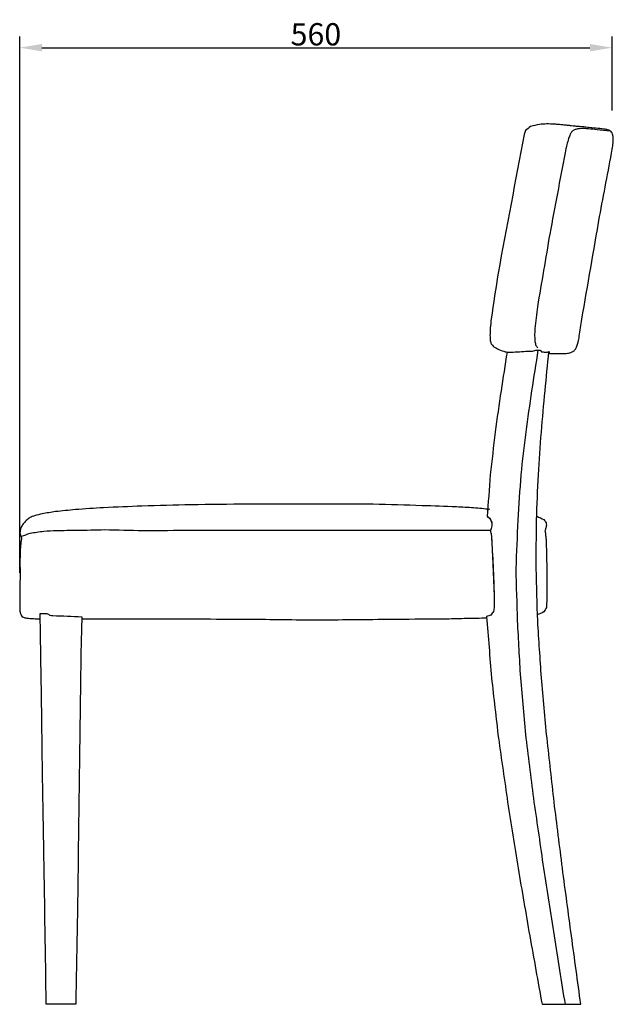
# Model space of a CAD drawing. Units: millimetres. Extents: x -1109 to 371, y -408 to 1410.
# Drawn here: x -1109 to -549, y 482 to 1410 of the extents above; entities that cross this region are included whole.
import ezdxf

# ---------------------------------------------------------------- set-up
doc = ezdxf.new("R2010")
doc.units = ezdxf.units.MM
doc.header["$MEASUREMENT"] = 0
doc.layers.add('LIVELLO 01', color=7, linetype='Continuous')
doc.layers.add('quote', color=8, linetype='Continuous')
doc.styles.add('ARIAL', font='arial.ttf')
doc.dimstyles.new('DEFAULT', dxfattribs={"dimscale": 21, "dimtxt": 1, "dimasz": 1, "dimexe": 0.5, "dimexo": 0.5, "dimgap": 0.09, "dimtad": 1, "dimtoh": 1, "dimdec": 0, "dimzin": 0, "dimdsep": 46, "dimtxsty": 'ARIAL', "dimcen": 0.5, "dimazin": 0, "dimtfac": 1, "dimtdec": 0, "dimtofl": 0, "dimtmove": 0, "dimatfit": 3, "dimfxl": 1, "dimtolj": 1, "dimtzin": 0, "dimarcsym": 0})

# ---------------------------------------------------------------- blocks, each defined once
blk = doc.blocks.new('*D5')
at = {"layer": 'Defpoints', "color": 0, "transparency": 16777216}
for p in [(-549.64, 1383.3), (-549.64, 1313.54), (-1108.51, 877.65)]:
    blk.add_point(p, dxfattribs=at)
at = {"layer": 'quote', "color": 0, "lineweight": -2, "transparency": 16777216}
for p, q in [((-1108.51, 888.15), (-1108.51, 1393.8)), ((-549.64, 1324.04), (-549.64, 1393.8)), ((-1087.51, 1383.3), (-570.64, 1383.3))]:
    blk.add_line(p, q, dxfattribs=at)
at = {"layer": 'quote', "color": 0, "transparency": 16777216}
for points in [[(-1087.51, 1386.8), (-1087.51, 1379.8), (-1108.51, 1383.3)], [(-570.64, 1386.8), (-570.64, 1379.8), (-549.64, 1383.3)]]:
    blk.add_solid(points, dxfattribs=at)
at = {"layer": 'quote', "color": 0, "transparency": 16777216, "insert": (-829.08, 1395.92), "char_height": 21, "attachment_point": 5, "style": 'ARIAL'}
blk.add_mtext('\\A1;560', dxfattribs=at)

msp = doc.modelspace()

# ---------------------------------------------------------------- linework, layer by layer
at = {"layer": 'LIVELLO 01'}
for points, knots in [([(-554.53, 1306.16, -37.43), (-569.99, 1307.76, -37.43), (-585.44, 1309.35, -37.43), (-600.9, 1310.94, -37.43), (-602.05, 1311.05, -37.43), (-603.21, 1311.17, -37.43), (-604.37, 1311.29, -37.43), (-606.73, 1311.34, -37.43), (-609.09, 1311.39, -37.43), (-611.45, 1311.44, -37.43), (-613.73, 1311.28, -37.43), (-616.01, 1311.11, -37.43), (-618.29, 1310.95, -37.43), (-621.06, 1310.33, -37.43), (-623.83, 1309.7, -37.43), (-626.6, 1309.07, -37.43), (-628.15, 1307.77, -37.43), (-629.7, 1306.47, -37.43), (-631.25, 1305.17, -37.43), (-631.73, 1303.93, -37.43), (-632.22, 1302.69, -37.43), (-632.7, 1301.46, -37.43), (-640.87, 1257.89, -37.43), (-649.05, 1214.33, -37.43), (-657.22, 1170.76, -37.43), (-659.38, 1156.45, -37.43), (-661.54, 1142.14, -37.43), (-663.7, 1127.83, -37.43), (-663.99, 1124.81, -37.43), (-664.29, 1121.79, -37.43), (-664.58, 1118.78, -37.43), (-664.67, 1116.51, -37.43), (-664.77, 1114.24, -37.43), (-664.86, 1111.97, -37.43), (-664.76, 1110.36, -37.43), (-664.66, 1108.76, -37.43), (-664.56, 1107.16, -37.43), (-664.27, 1106.14, -37.43), (-663.98, 1105.12, -37.43), (-663.7, 1104.1, -37.43), (-662.85, 1103.2, -37.43), (-661.99, 1102.3, -37.43), (-661.14, 1101.4, -37.43), (-659.58, 1100.49, -37.43), (-658.02, 1099.59, -37.43), (-656.45, 1098.68, -37.43), (-654.45, 1098.02, -37.43), (-652.45, 1097.35, -37.43), (-650.44, 1096.69, -37.43), (-649.3, 1096.5, -37.43), (-648.17, 1096.32, -37.43), (-647.03, 1096.14, -37.43), (-641.68, 1096.45, -37.43), (-636.33, 1096.76, -37.43), (-630.98, 1097.07, -37.43), (-629.35, 1097.07, -37.43), (-627.73, 1097.07, -37.43), (-626.1, 1097.07, -37.43)], [-46.613961, -46.613961, -46.613961, -46.613961, 0, 0, 0, 3.486363, 3.486363, 3.486363, 10.568444, 10.568444, 10.568444, 17.428901, 17.428901, 17.428901, 25.950795, 25.950795, 25.950795, 32.022144, 32.022144, 32.022144, 36.001675, 36.001675, 36.001675, 168.982305, 168.982305, 168.982305, 212.393726, 212.393726, 212.393726, 221.495137, 221.495137, 221.495137, 228.310835, 228.310835, 228.310835, 233.128947, 233.128947, 233.128947, 236.301875, 236.301875, 236.301875, 240.026413, 240.026413, 240.026413, 245.440504, 245.440504, 245.440504, 251.775461, 251.775461, 251.775461, 255.231289, 255.231289, 255.231289, 271.304193, 271.304193, 271.304193, 276.191598, 276.191598, 276.191598, 276.191598]), ([(-616.14, 1096.69, -37.43), (-615.66, 1096.65, -37.43), (-615.18, 1096.61, -37.43), (-614.7, 1096.58, -37.43), (-614.04, 1096.43, -37.43), (-613.38, 1096.29, -37.43), (-612.73, 1096.14, -37.43), (-611.99, 1096.23, -37.43), (-611.25, 1096.32, -37.43), (-610.52, 1096.41, -37.43), (-610.16, 1096.54, -37.43), (-609.79, 1096.67, -37.43), (-609.43, 1096.81, -37.43), (-609.3, 1096.77, -37.43), (-609.16, 1096.73, -37.43), (-609.03, 1096.69, -37.43), (-609.08, 1096.15, -37.43), (-609.13, 1095.61, -37.43), (-609.18, 1095.06, -37.43), (-603.77, 1095.07, -37.43), (-598.35, 1095.08, -37.43), (-592.94, 1095.09, -37.43), (-592.19, 1095.17, -37.43), (-591.44, 1095.24, -37.43), (-590.69, 1095.31, -37.43), (-589.99, 1095.51, -37.43), (-589.29, 1095.71, -37.43), (-588.59, 1095.91, -37.43), (-587.72, 1096.3, -37.43), (-586.85, 1096.68, -37.43), (-585.98, 1097.07, -37.43), (-585.42, 1097.71, -37.43), (-584.86, 1098.35, -37.43), (-584.29, 1098.99, -37.43), (-583.82, 1099.94, -37.43), (-583.34, 1100.89, -37.43), (-582.86, 1101.84, -37.43), (-582.46, 1103.18, -37.43), (-582.06, 1104.51, -37.43), (-581.67, 1105.84, -37.43), (-581.31, 1107.64, -37.43), (-580.95, 1109.44, -37.43), (-580.6, 1111.24, -37.43), (-579.8, 1116.6, -37.43), (-579, 1121.96, -37.43), (-578.2, 1127.32, -37.43), (-572.61, 1159.58, -37.43), (-567.02, 1191.84, -37.43), (-561.43, 1224.1, -37.43), (-557.45, 1245.3, -37.43), (-553.46, 1266.5, -37.43), (-549.48, 1287.71, -37.43), (-549.23, 1289.64, -37.43), (-548.98, 1291.58, -37.43), (-548.73, 1293.52, -37.43), (-548.65, 1294.93, -37.43), (-548.58, 1296.35, -37.43), (-548.51, 1297.77, -37.43), (-548.61, 1298.79, -37.43), (-548.72, 1299.81, -37.43), (-548.82, 1300.83, -37.43), (-549.1, 1301.57, -37.43), (-549.37, 1302.3, -37.43), (-549.64, 1303.04, -37.43), (-550.07, 1303.55, -37.43), (-550.49, 1304.06, -37.43), (-550.92, 1304.57, -37.43), (-551.47, 1304.9, -37.43), (-552.02, 1305.23, -37.43), (-552.57, 1305.57, -37.43), (-553.46, 1305.79, -37.43), (-554.34, 1306.01, -37.43), (-555.23, 1306.24, -37.43), (-555.96, 1306.35, -37.43), (-556.69, 1306.47, -37.43), (-557.43, 1306.58, -37.43), (-567.58, 1307.63, -37.43), (-577.74, 1308.68, -37.43), (-587.89, 1309.72, -37.43), (-592.23, 1310.13, -37.43), (-596.56, 1310.53, -37.43), (-600.9, 1310.94, -37.43)], [-1.449317, -1.449317, -1.449317, -1.449317, 0, 0, 0, 2.018678, 2.018678, 2.018678, 4.242319, 4.242319, 4.242319, 5.401191, 5.401191, 5.401191, 5.817851, 5.817851, 5.817851, 7.455147, 7.455147, 7.455147, 23.68618, 23.68618, 23.68618, 25.951764, 25.951764, 25.951764, 28.131053, 28.131053, 28.131053, 30.988629, 30.988629, 30.988629, 33.541103, 33.541103, 33.541103, 36.739236, 36.739236, 36.739236, 40.912525, 40.912525, 40.912525, 46.417609, 46.417609, 46.417609, 62.677827, 62.677827, 62.677827, 160.893174, 160.893174, 160.893174, 225.613425, 225.613425, 225.613425, 231.472378, 231.472378, 231.472378, 235.729231, 235.729231, 235.729231, 238.808909, 238.808909, 238.808909, 241.165385, 241.165385, 241.165385, 243.156308, 243.156308, 243.156308, 245.084461, 245.084461, 245.084461, 247.828958, 247.828958, 247.828958, 250.054254, 250.054254, 250.054254, 280.678808, 280.678808, 280.678808, 293.7425, 293.7425, 293.7425, 293.7425]), ([(-551.62, 1304.65, -37.43), (-555.7, 1305.08, -37.43), (-559.79, 1305.52, -37.43), (-563.88, 1305.96, -37.43), (-566.55, 1306.24, -37.43), (-569.23, 1306.52, -37.43), (-571.9, 1306.8, -37.43), (-573.15, 1306.89, -37.43), (-574.41, 1306.98, -37.43), (-575.66, 1307.07, -37.43), (-576.82, 1307.07, -37.43), (-577.99, 1307.08, -37.43), (-579.16, 1307.08, -37.43), (-580.21, 1306.96, -37.43), (-581.27, 1306.83, -37.43), (-582.33, 1306.71, -37.43), (-583.27, 1306.42, -37.43), (-584.2, 1306.13, -37.43), (-585.13, 1305.84, -37.43), (-585.92, 1305.34, -37.43), (-586.71, 1304.85, -37.43), (-587.5, 1304.35, -37.43), (-588.06, 1303.46, -37.43), (-588.62, 1302.57, -37.43), (-589.18, 1301.68, -37.43), (-589.69, 1300.34, -37.43), (-590.21, 1299, -37.43), (-590.73, 1297.67, -37.43), (-591.25, 1295.76, -37.43), (-591.78, 1293.86, -37.43), (-592.3, 1291.95, -37.43), (-592.88, 1289.36, -37.43), (-593.45, 1286.76, -37.43), (-594.03, 1284.17, -37.43), (-598.84, 1258.65, -37.43), (-603.65, 1233.13, -37.43), (-608.46, 1207.62, -37.43), (-612.35, 1184.74, -37.43), (-616.24, 1161.86, -37.43), (-620.14, 1138.98, -37.43), (-620.93, 1132.15, -37.43), (-621.72, 1125.32, -37.43), (-622.51, 1118.49, -37.43), (-622.6, 1116.15, -37.43), (-622.69, 1113.81, -37.43), (-622.78, 1111.47, -37.43), (-622.67, 1109.72, -37.43), (-622.57, 1107.98, -37.43), (-622.47, 1106.23, -37.43), (-622.18, 1104.99, -37.43), (-621.89, 1103.75, -37.43), (-621.6, 1102.51, -37.43), (-620.97, 1101.75, -37.43), (-620.34, 1100.98, -37.43), (-619.71, 1100.22, -37.43)], [-12.329343, -12.329343, -12.329343, -12.329343, 0, 0, 0, 8.070369, 8.070369, 8.070369, 11.836979, 11.836979, 11.836979, 15.333485, 15.333485, 15.333485, 18.532395, 18.532395, 18.532395, 21.46478, 21.46478, 21.46478, 24.26067, 24.26067, 24.26067, 27.416167, 27.416167, 27.416167, 31.71724, 31.71724, 31.71724, 37.64361, 37.64361, 37.64361, 45.616652, 45.616652, 45.616652, 123.518429, 123.518429, 123.518429, 193.140471, 193.140471, 193.140471, 213.767268, 213.767268, 213.767268, 220.793854, 220.793854, 220.793854, 226.038531, 226.038531, 226.038531, 229.860301, 229.860301, 229.860301, 232.828268, 232.828268, 232.828268, 232.828268]), ([(-648.74, 1096.41, -37.43), (-650.64, 1084.26, -37.43), (-652.54, 1072.1, -37.43), (-654.45, 1059.94, -37.43), (-656.31, 1046.95, -37.43), (-658.16, 1033.95, -37.43), (-660.02, 1020.96, -37.43), (-661.55, 1007.47, -37.43), (-663.08, 993.98, -37.43), (-664.61, 980.49, -37.43), (-665.58, 967.4, -37.43), (-666.54, 954.3, -37.43), (-667.51, 941.2, -37.43), (-666.62, 940.58, -37.43), (-665.72, 939.96, -37.43), (-664.83, 939.35, -37.43), (-664.28, 938.33, -37.43), (-663.72, 937.31, -37.43), (-663.17, 936.29, -37.43), (-663.11, 935.42, -37.43), (-663.06, 934.55, -37.43), (-663, 933.67, -37.43), (-663.11, 932.92, -37.43), (-663.23, 932.16, -37.43), (-663.35, 931.41, -37.43), (-663.55, 930.59, -37.43), (-663.75, 929.78, -37.43), (-663.96, 928.96, -37.43), (-664.13, 928.56, -37.43), (-664.31, 928.15, -37.43), (-664.48, 927.74, -37.43), (-664.39, 927.45, -37.43), (-664.31, 927.16, -37.43), (-664.22, 926.87, -37.43), (-664.04, 926.09, -37.43), (-663.87, 925.3, -37.43), (-663.7, 924.52, -37.43), (-663.58, 923.56, -37.43), (-663.46, 922.6, -37.43), (-663.35, 921.64, -37.43), (-662.88, 912.77, -37.43), (-662.42, 903.9, -37.43), (-661.95, 895.03, -37.43), (-661.57, 884.84, -37.43), (-661.18, 874.65, -37.43), (-660.8, 864.46, -37.43), (-660.8, 862.91, -37.43), (-660.8, 861.36, -37.43), (-660.8, 859.8, -37.43), (-660.8, 858.67, -37.43), (-660.8, 857.54, -37.43), (-660.8, 856.41, -37.43), (-661.03, 854.86, -37.43), (-661.27, 853.3, -37.43), (-661.5, 851.75, -37.43), (-662.35, 850.64, -37.43), (-663.2, 849.53, -37.43), (-664.05, 848.43, -37.43), (-665.38, 847.93, -37.43), (-666.72, 847.44, -37.43), (-668.06, 846.94, -37.43), (-666.52, 827.77, -37.43), (-664.99, 808.6, -37.43), (-663.45, 789.42, -37.43), (-661.26, 770.37, -37.43), (-659.08, 751.31, -37.43), (-656.89, 732.26, -37.43), (-653.99, 712.22, -37.43), (-651.1, 692.19, -37.43), (-648.2, 672.15, -37.43), (-644.92, 651.38, -37.43), (-641.64, 630.6, -37.43), (-638.36, 609.83, -37.43), (-634.7, 588.57, -37.43), (-631.04, 567.3, -37.43), (-627.37, 546.04, -37.43), (-623.49, 524.53, -37.43), (-619.61, 503.02, -37.43), (-615.74, 481.51, -37.43), (-603.55, 481.51, -37.43), (-591.36, 481.51, -37.43), (-579.17, 481.51, -37.43), (-582.12, 503.02, -37.43), (-585.08, 524.53, -37.43), (-588.03, 546.04, -37.43), (-590.87, 567.3, -37.43), (-593.71, 588.57, -37.43), (-596.54, 609.83, -37.43), (-599.14, 630.6, -37.43), (-601.74, 651.38, -37.43), (-604.34, 672.15, -37.43), (-606.58, 692.19, -37.43), (-608.82, 712.22, -37.43), (-611.06, 732.26, -37.43), (-612.82, 751.31, -37.43), (-614.58, 770.37, -37.43), (-616.34, 789.42, -37.43), (-617.51, 807.25, -37.43), (-618.67, 825.07, -37.43), (-619.84, 842.9, -37.43), (-620.33, 859.33, -37.43), (-620.82, 875.77, -37.43), (-621.31, 892.2, -37.43), (-621.2, 907.41, -37.43), (-621.1, 922.62, -37.43), (-620.99, 937.82, -37.43), (-620.41, 952.05, -37.43), (-619.82, 966.27, -37.43), (-619.24, 980.49, -37.43), (-618.3, 993.98, -37.43), (-617.35, 1007.47, -37.43), (-616.41, 1020.96, -37.43), (-615.25, 1033.95, -37.43), (-614.1, 1046.95, -37.43), (-612.94, 1059.94, -37.43), (-611.7, 1072.21, -37.43), (-610.47, 1084.48, -37.43), (-609.23, 1096.75, -37.43)], [-36.914028, -36.914028, -36.914028, -36.914028, 0, 0, 0, 39.384296, 39.384296, 39.384296, 80.105275, 80.105275, 80.105275, 119.502029, 119.502029, 119.502029, 122.766545, 122.766545, 122.766545, 126.240508, 126.240508, 126.240508, 128.863265, 128.863265, 128.863265, 131.157969, 131.157969, 131.157969, 133.675624, 133.675624, 133.675624, 135.004296, 135.004296, 135.004296, 135.91502, 135.91502, 135.91502, 138.327726, 138.327726, 138.327726, 141.227438, 141.227438, 141.227438, 167.869651, 167.869651, 167.869651, 198.462379, 198.462379, 198.462379, 203.119985, 203.119985, 203.119985, 206.511549, 206.511549, 206.511549, 211.228173, 211.228173, 211.228173, 215.411317, 215.411317, 215.411317, 219.690464, 219.690464, 219.690464, 277.397442, 277.397442, 277.397442, 334.934863, 334.934863, 334.934863, 395.669313, 395.669313, 395.669313, 458.760961, 458.760961, 458.760961, 523.493446, 523.493446, 523.493446, 589.064432, 589.064432, 589.064432, 625.633234, 625.633234, 625.633234, 690.769572, 690.769572, 690.769572, 755.127849, 755.127849, 755.127849, 817.932933, 817.932933, 817.932933, 878.416635, 878.416635, 878.416635, 935.82287, 935.82287, 935.82287, 989.415446, 989.415446, 989.415446, 1038.740535, 1038.740535, 1038.740535, 1084.360859, 1084.360859, 1084.360859, 1127.068887, 1127.068887, 1127.068887, 1167.629122, 1167.629122, 1167.629122, 1206.772027, 1206.772027, 1206.772027, 1243.764269, 1243.764269, 1243.764269, 1243.764269]), ([(-619.58, 1098.2, -37.43), (-621.59, 1085.44, -37.43), (-623.6, 1072.69, -37.43), (-625.61, 1059.94, -37.43), (-627.47, 1046.95, -37.43), (-629.32, 1033.95, -37.43), (-631.18, 1020.96, -37.43), (-632.73, 1007.47, -37.43), (-634.28, 993.98, -37.43), (-635.83, 980.49, -37.43), (-636.75, 966.27, -37.43), (-637.68, 952.05, -37.43), (-638.6, 937.82, -37.43), (-639.25, 922.62, -37.43), (-639.89, 907.41, -37.43), (-640.54, 892.2, -37.43), (-640.08, 875.77, -37.43), (-639.62, 859.33, -37.43), (-639.16, 842.9, -37.43), (-638.18, 825.07, -37.43), (-637.19, 807.25, -37.43), (-636.21, 789.42, -37.43), (-634.47, 770.37, -37.43), (-632.72, 751.31, -37.43), (-630.98, 732.26, -37.43), (-628.44, 712.22, -37.43), (-625.9, 692.19, -37.43), (-623.36, 672.15, -37.43), (-620.36, 651.38, -37.43), (-617.36, 630.6, -37.43), (-614.36, 609.83, -37.43), (-611.05, 588.57, -37.43), (-607.75, 567.3, -37.43), (-604.44, 546.04, -37.43), (-600.98, 524.53, -37.43), (-597.52, 503.02, -37.43), (-594.06, 481.51, -37.43)], [-38.723433, -38.723433, -38.723433, -38.723433, 0, 0, 0, 39.383858, 39.383858, 39.383858, 80.111879, 80.111879, 80.111879, 122.874012, 122.874012, 122.874012, 168.53419, 168.53419, 168.53419, 217.856574, 217.856574, 217.856574, 271.416101, 271.416101, 271.416101, 328.817608, 328.817608, 328.817608, 389.407582, 389.407582, 389.407582, 452.373628, 452.373628, 452.373628, 516.933624, 516.933624, 516.933624, 582.293227, 582.293227, 582.293227, 582.293227]), ([(-630.98, 1097.07, -37.43), (-629.28, 1097.07, -37.43), (-627.58, 1097.07, -37.43), (-625.88, 1097.07, -37.43), (-624.42, 1097.45, -37.43), (-622.96, 1097.82, -37.43), (-621.5, 1098.2, -37.43), (-621.02, 1098.2, -37.43), (-620.54, 1098.2, -37.43), (-620.06, 1098.2, -37.43), (-619.51, 1098.2, -37.43), (-618.96, 1098.2, -37.43), (-618.41, 1098.2, -37.43), (-618.07, 1098.2, -37.43), (-617.73, 1098.2, -37.43), (-617.39, 1098.2, -37.43), (-616.97, 1097.69, -37.43), (-616.56, 1097.19, -37.43), (-616.14, 1096.69, -37.43), (-615.66, 1096.65, -37.43), (-615.18, 1096.61, -37.43), (-614.7, 1096.58, -37.43)], [-5.099899, -5.099899, -5.099899, -5.099899, 0, 0, 0, 4.522096, 4.522096, 4.522096, 5.970491, 5.970491, 5.970491, 7.617983, 7.617983, 7.617983, 8.638796, 8.638796, 8.638796, 10.594987, 10.594987, 10.594987, 12.044304, 12.044304, 12.044304, 12.044304]), ([(-665.07, 948.06, -37.43), (-670.14, 948.52, -37.43), (-675.2, 948.99, -37.43), (-680.26, 949.46, -37.43), (-685.64, 949.78, -37.43), (-691.03, 950.1, -37.43), (-696.41, 950.43, -37.43), (-707.24, 950.8, -37.43), (-718.07, 951.18, -37.43), (-728.91, 951.56, -37.43), (-744.29, 952.02, -37.43), (-759.68, 952.49, -37.43), (-775.07, 952.95, -37.43), (-795.55, 953, -37.43), (-816.02, 953.05, -37.43), (-836.5, 953.09, -37.43), (-855.42, 953.06, -37.43), (-874.34, 953.03, -37.43), (-893.26, 952.99, -37.43), (-911.1, 952.78, -37.43), (-928.94, 952.57, -37.43), (-946.78, 952.36, -37.43), (-962.22, 951.98, -37.43), (-977.67, 951.6, -37.43), (-993.12, 951.22, -37.43), (-1005.17, 950.68, -37.43), (-1017.23, 950.14, -37.43), (-1029.28, 949.61, -37.43), (-1038.17, 949.04, -37.43), (-1047.06, 948.47, -37.43), (-1055.95, 947.9, -37.43), (-1062.19, 947.24, -37.43), (-1068.44, 946.58, -37.43), (-1074.69, 945.92, -37.43), (-1078.84, 945.27, -37.43), (-1082.99, 944.61, -37.43), (-1087.14, 943.96, -37.43), (-1089.58, 943.35, -37.43), (-1092.02, 942.75, -37.43), (-1094.46, 942.14, -37.43), (-1095.91, 941.55, -37.43), (-1097.36, 940.97, -37.43), (-1098.82, 940.39, -37.43), (-1099.99, 939.48, -37.43), (-1101.16, 938.58, -37.43), (-1102.33, 937.67, -37.43), (-1103.31, 936.58, -37.43), (-1104.29, 935.49, -37.43), (-1105.27, 934.4, -37.43), (-1105.9, 933.32, -37.43), (-1106.53, 932.25, -37.43), (-1107.16, 931.18, -37.43), (-1107.46, 930.17, -37.43), (-1107.77, 929.15, -37.43), (-1108.07, 928.14, -37.43), (-1108.12, 927.53, -37.43), (-1108.16, 926.92, -37.43), (-1108.21, 926.3, -37.43), (-1108.07, 925.42, -37.43), (-1107.93, 924.53, -37.43), (-1107.79, 923.65, -37.43), (-1107.6, 923.17, -37.43), (-1107.4, 922.7, -37.43), (-1107.2, 922.22, -37.43), (-1107.03, 921.86, -37.43), (-1106.86, 921.5, -37.43), (-1106.69, 921.15, -37.43), (-1106.85, 920.37, -37.43), (-1107.01, 919.59, -37.43), (-1107.16, 918.82, -37.43), (-1107.37, 916.75, -37.43), (-1107.58, 914.69, -37.43), (-1107.79, 912.63, -37.43), (-1107.95, 908.65, -37.43), (-1108.1, 904.67, -37.43), (-1108.25, 900.69, -37.43), (-1108.21, 895.27, -37.43), (-1108.18, 889.85, -37.43), (-1108.15, 884.43, -37.43), (-1108.27, 878.67, -37.43), (-1108.39, 872.91, -37.43), (-1108.51, 867.15, -37.43), (-1108.48, 863.06, -37.43), (-1108.46, 858.98, -37.43), (-1108.43, 854.9, -37.43), (-1108.35, 853.63, -37.43), (-1108.26, 852.35, -37.43), (-1108.17, 851.08, -37.43), (-1107.85, 850.22, -37.43), (-1107.54, 849.36, -37.43), (-1107.22, 848.5, -37.43), (-1106.84, 847.95, -37.43), (-1106.45, 847.41, -37.43), (-1106.07, 846.86, -37.43), (-1105.31, 846.54, -37.43), (-1104.55, 846.23, -37.43), (-1103.78, 845.92, -37.43), (-1102.54, 845.75, -37.43), (-1101.29, 845.59, -37.43), (-1100.04, 845.42, -37.43), (-1098.47, 845.3, -37.43), (-1096.89, 845.18, -37.43), (-1095.31, 845.06, -37.43), (-1093.25, 844.98, -37.43), (-1091.18, 844.91, -37.43), (-1089.11, 844.83, -37.43)], [-15.249158, -15.249158, -15.249158, -15.249158, 0, 0, 0, 16.183046, 16.183046, 16.183046, 48.695982, 48.695982, 48.695982, 94.87884, 94.87884, 94.87884, 156.312431, 156.312431, 156.312431, 213.072422, 213.072422, 213.072422, 266.591982, 266.591982, 266.591982, 312.947016, 312.947016, 312.947016, 349.144041, 349.144041, 349.144041, 375.866616, 375.866616, 375.866616, 394.708913, 394.708913, 394.708913, 407.320877, 407.320877, 407.320877, 414.864942, 414.864942, 414.864942, 419.555316, 419.555316, 419.555316, 423.990866, 423.990866, 423.990866, 428.396935, 428.396935, 428.396935, 432.130192, 432.130192, 432.130192, 435.298874, 435.298874, 435.298874, 437.143929, 437.143929, 437.143929, 439.831206, 439.831206, 439.831206, 441.37451, 441.37451, 441.37451, 442.56744, 442.56744, 442.56744, 444.943784, 444.943784, 444.943784, 451.167798, 451.167798, 451.167798, 463.116617, 463.116617, 463.116617, 479.371195, 479.371195, 479.371195, 496.66056, 496.66056, 496.66056, 508.904369, 508.904369, 508.904369, 512.739083, 512.739083, 512.739083, 515.485079, 515.485079, 515.485079, 517.48887, 517.48887, 517.48887, 519.962759, 519.962759, 519.962759, 523.734464, 523.734464, 523.734464, 528.479107, 528.479107, 528.479107, 534.684894, 534.684894, 534.684894, 534.684894]), ([(-666.92, 949.16, -37.43), (-667.08, 947.02, -37.43), (-667.24, 944.88, -37.43), (-667.4, 942.74, -37.43), (-667.42, 942.5, -37.43), (-667.43, 942.27, -37.43), (-667.45, 942.03, -37.43), (-666.87, 941.34, -37.43), (-666.29, 940.65, -37.43), (-665.71, 939.95, -37.43), (-665.27, 939.48, -37.43), (-664.83, 939.01, -37.43), (-664.39, 938.53, -37.43), (-663.95, 937.35, -37.43), (-663.52, 936.17, -37.43), (-663.08, 934.98, -37.43), (-663.06, 934.55, -37.43), (-663.03, 934.11, -37.43), (-663, 933.67, -37.43), (-663.11, 932.92, -37.43), (-663.23, 932.16, -37.43), (-663.35, 931.41, -37.43), (-663.55, 930.59, -37.43), (-663.75, 929.78, -37.43), (-663.96, 928.96, -37.43), (-664.04, 928.76, -37.43), (-664.13, 928.56, -37.43), (-664.22, 928.35, -37.43), (-664.31, 928.15, -37.43), (-664.39, 927.95, -37.43), (-664.48, 927.74, -37.43), (-664.22, 926.67, -37.43), (-663.96, 925.59, -37.43), (-663.7, 924.52, -37.43), (-663.52, 922.38, -37.43), (-663.34, 920.24, -37.43), (-663.16, 918.1, -37.43), (-662.94, 913.86, -37.43), (-662.72, 909.61, -37.43), (-662.49, 905.36, -37.43), (-662.07, 895.55, -37.43), (-661.65, 885.74, -37.43), (-661.23, 875.93, -37.43), (-661.08, 871.33, -37.43), (-660.94, 866.73, -37.43), (-660.8, 862.13, -37.43), (-660.8, 860.22, -37.43), (-660.8, 858.32, -37.43), (-660.8, 856.41, -37.43), (-661.03, 854.86, -37.43), (-661.27, 853.3, -37.43), (-661.5, 851.75, -37.43), (-661.93, 851.19, -37.43), (-662.35, 850.64, -37.43), (-662.77, 850.09, -37.43), (-663.2, 849.53, -37.43), (-663.62, 848.98, -37.43), (-664.05, 848.43, -37.43), (-664.71, 848.18, -37.43), (-665.38, 847.93, -37.43), (-666.05, 847.69, -37.43), (-666.72, 847.44, -37.43), (-667.39, 847.19, -37.43), (-668.06, 846.94, -37.43)], [-6.434734, -6.434734, -6.434734, -6.434734, 0, 0, 0, 0.71238, 0.71238, 0.71238, 3.422358, 3.422358, 3.422358, 5.361298, 5.361298, 5.361298, 9.143983, 9.143983, 9.143983, 10.455361, 10.455361, 10.455361, 12.750065, 12.750065, 12.750065, 15.26772, 15.26772, 15.26772, 15.932056, 15.932056, 15.932056, 16.596392, 16.596392, 16.596392, 19.918071, 19.918071, 19.918071, 26.35396, 26.35396, 26.35396, 39.10931, 39.10931, 39.10931, 68.565725, 68.565725, 68.565725, 82.375719, 82.375719, 82.375719, 88.096086, 88.096086, 88.096086, 92.81271, 92.81271, 92.81271, 94.904282, 94.904282, 94.904282, 96.995853, 96.995853, 96.995853, 99.135427, 99.135427, 99.135427, 101.275001, 101.275001, 101.275001, 101.275001]), ([(-620.59, 941.52, -37.43), (-618.43, 940.48, -37.43), (-616.26, 939.45, -37.43), (-614.09, 938.42, -37.43), (-613.33, 937.45, -37.43), (-612.56, 936.49, -37.43), (-611.8, 935.53, -37.43), (-611.75, 934.71, -37.43), (-611.7, 933.9, -37.43), (-611.64, 933.08, -37.43), (-611.73, 932.47, -37.43), (-611.82, 931.85, -37.43), (-611.9, 931.24, -37.43), (-612.19, 930.32, -37.43), (-612.47, 929.41, -37.43), (-612.76, 928.49, -37.43), (-612.84, 928.25, -37.43), (-612.93, 928.01, -37.43), (-613.01, 927.78, -37.43), (-612.93, 927.37, -37.43), (-612.84, 926.97, -37.43), (-612.76, 926.57, -37.43), (-612.57, 925.22, -37.43), (-612.39, 923.87, -37.43), (-612.2, 922.52, -37.43), (-612.1, 921.22, -37.43), (-612, 919.92, -37.43), (-611.9, 918.62, -37.43), (-611.71, 911.34, -37.43), (-611.52, 904.06, -37.43), (-611.32, 896.78, -37.43), (-611.28, 887.48, -37.43), (-611.24, 878.18, -37.43), (-611.19, 868.88, -37.43), (-611.31, 864.43, -37.43), (-611.42, 859.97, -37.43), (-611.54, 855.52, -37.43), (-612.34, 854.14, -37.43), (-613.15, 852.77, -37.43), (-613.96, 851.39, -37.43), (-616.15, 850.47, -37.43), (-618.34, 849.54, -37.43), (-620.53, 848.62, -37.43)], [-7.199031, -7.199031, -7.199031, -7.199031, 0, 0, 0, 3.687245, 3.687245, 3.687245, 6.141203, 6.141203, 6.141203, 8.002812, 8.002812, 8.002812, 10.881279, 10.881279, 10.881279, 11.637002, 11.637002, 11.637002, 12.87276, 12.87276, 12.87276, 16.956892, 16.956892, 16.956892, 20.872377, 20.872377, 20.872377, 42.720363, 42.720363, 42.720363, 70.612585, 70.612585, 70.612585, 83.984992, 83.984992, 83.984992, 88.769743, 88.769743, 88.769743, 95.906299, 95.906299, 95.906299, 95.906299]), ([(-1106.64, 922.72, -37.43), (-1103.99, 923.71, -37.43), (-1101.34, 924.71, -37.43), (-1098.68, 925.71, -37.43), (-1094.38, 926.34, -37.43), (-1090.07, 926.97, -37.43), (-1085.77, 927.6, -37.43), (-1081.65, 927.82, -37.43), (-1077.53, 928.04, -37.43), (-1073.42, 928.25, -37.43), (-1067.18, 928.3, -37.43), (-1060.94, 928.35, -37.43), (-1054.71, 928.4, -37.43), (-1045.93, 928.6, -37.43), (-1037.15, 928.8, -37.43), (-1028.37, 929, -37.43), (-1016.3, 928.7, -37.43), (-1004.23, 928.4, -37.43), (-992.16, 928.1, -37.43), (-976.84, 928.23, -37.43), (-961.53, 928.36, -37.43), (-946.21, 928.48, -37.43), (-909.68, 928.48, -37.43), (-873.15, 928.49, -37.43), (-836.62, 928.49, -37.43), (-818.04, 928.49, -37.43), (-799.46, 928.49, -37.43), (-780.88, 928.49, -37.43), (-749.6, 928.49, -37.43), (-718.32, 928.49, -37.43), (-687.04, 928.49, -37.43), (-679.43, 928.44, -37.43), (-671.83, 928.4, -37.43), (-664.22, 928.35, -37.43)], [-8.500839, -8.500839, -8.500839, -8.500839, 0, 0, 0, 13.055221, 13.055221, 13.055221, 25.422316, 25.422316, 25.422316, 44.132448, 44.132448, 44.132448, 70.474175, 70.474175, 70.474175, 106.699257, 106.699257, 106.699257, 152.649055, 152.649055, 152.649055, 262.239056, 262.239056, 262.239056, 317.975357, 317.975357, 317.975357, 411.818153, 411.818153, 411.818153, 434.641644, 434.641644, 434.641644, 434.641644]), ([(-1082.88, 849.98, -37.43), (-1084.96, 849.94, -37.43), (-1087.05, 849.9, -37.43), (-1089.13, 849.87, -37.43), (-1089.11, 847.7, -37.43), (-1089.08, 845.54, -37.43), (-1089.06, 843.38, -37.43), (-1088.99, 837.76, -37.43), (-1088.91, 832.14, -37.43), (-1088.83, 826.51, -37.43), (-1088.47, 804.05, -37.43), (-1088.1, 781.59, -37.43), (-1087.73, 759.13, -37.43), (-1087.45, 736.84, -37.43), (-1087.16, 714.55, -37.43), (-1086.87, 692.25, -37.43), (-1086.45, 668.43, -37.43), (-1086.02, 644.61, -37.43), (-1085.6, 620.78, -37.43), (-1084.88, 574.36, -37.43), (-1084.16, 527.93, -37.43), (-1083.44, 481.51, -37.43), (-1074.16, 481.51, -37.43), (-1064.88, 481.51, -37.43), (-1055.61, 481.51, -37.43), (-1055.07, 511.38, -37.43), (-1054.53, 541.25, -37.43), (-1053.99, 571.13, -37.43), (-1053.45, 611.39, -37.43), (-1052.91, 651.65, -37.43), (-1052.37, 691.9, -37.43), (-1051.83, 733.11, -37.43), (-1051.29, 774.31, -37.43), (-1050.75, 815.52, -37.43), (-1050.47, 825.98, -37.43), (-1050.18, 836.45, -37.43), (-1049.89, 846.92, -37.43), (-1058.98, 847.27, -37.43), (-1068.06, 847.62, -37.43), (-1077.15, 847.98, -37.43), (-1078.08, 848.11, -37.43), (-1079.01, 848.25, -37.43), (-1079.94, 848.38, -37.43), (-1080.92, 848.91, -37.43), (-1081.9, 849.45, -37.43), (-1082.88, 849.98, -37.43)], [-6.251659, -6.251659, -6.251659, -6.251659, 0, 0, 0, 6.489771, 6.489771, 6.489771, 23.354645, 23.354645, 23.354645, 90.746635, 90.746635, 90.746635, 157.629723, 157.629723, 157.629723, 229.112243, 229.112243, 229.112243, 368.40515, 368.40515, 368.40515, 396.234862, 396.234862, 396.234862, 485.872037, 485.872037, 485.872037, 606.658707, 606.658707, 606.658707, 730.282142, 730.282142, 730.282142, 761.691881, 761.691881, 761.691881, 788.968338, 788.968338, 788.968338, 791.788733, 791.788733, 791.788733, 795.13645, 795.13645, 795.13645, 795.13645]), ([(-1049.95, 844.79, -37.43), (-1039.91, 844.79, -37.43), (-1029.88, 844.79, -37.43), (-1019.84, 844.79, -37.43), (-1008.28, 844.79, -37.43), (-996.71, 844.79, -37.43), (-985.14, 844.79, -37.43), (-970.21, 844.79, -37.43), (-955.27, 844.79, -37.43), (-940.34, 844.79, -37.43), (-924.65, 844.73, -37.43), (-908.97, 844.67, -37.43), (-893.29, 844.62, -37.43), (-871.17, 844.36, -37.43), (-849.05, 844.11, -37.43), (-826.93, 843.86, -37.43), (-801.98, 844.12, -37.43), (-777.02, 844.39, -37.43), (-752.07, 844.66, -37.43), (-737.45, 844.74, -37.43), (-722.82, 844.83, -37.43), (-708.2, 844.92, -37.43), (-701.82, 845.09, -37.43), (-695.44, 845.25, -37.43), (-689.07, 845.42, -37.43), (-685.12, 845.43, -37.43), (-681.17, 845.44, -37.43), (-677.22, 845.45, -37.43), (-674.17, 845.62, -37.43), (-671.11, 845.8, -37.43), (-668.06, 845.97, -37.43)], [-30.10615, -30.10615, -30.10615, -30.10615, 0, 0, 0, 34.701174, 34.701174, 34.701174, 79.506905, 79.506905, 79.506905, 126.553117, 126.553117, 126.553117, 192.921916, 192.921916, 192.921916, 267.779658, 267.779658, 267.779658, 311.655511, 311.655511, 311.655511, 330.79473, 330.79473, 330.79473, 342.640506, 342.640506, 342.640506, 351.8153, 351.8153, 351.8153, 351.8153])]:
    msp.add_open_spline(points, degree=3, knots=knots, dxfattribs=at)

# ---------------------------------------------------------------- dimensions: what is measured, and where the dimension line sits
at = {"layer": 'quote'}
dim = msp.add_linear_dim(base=(-549.64, 1383.3), p1=(-1108.51, 877.65), p2=(-549.64, 1313.54), text='560', dimstyle='DEFAULT', dxfattribs=at)
dim.commit()
dim.dimension.update_dxf_attribs({"geometry": '*D5', "text_midpoint": (-829.08, 1395.92)})

doc.saveas('drawing.dxf')
